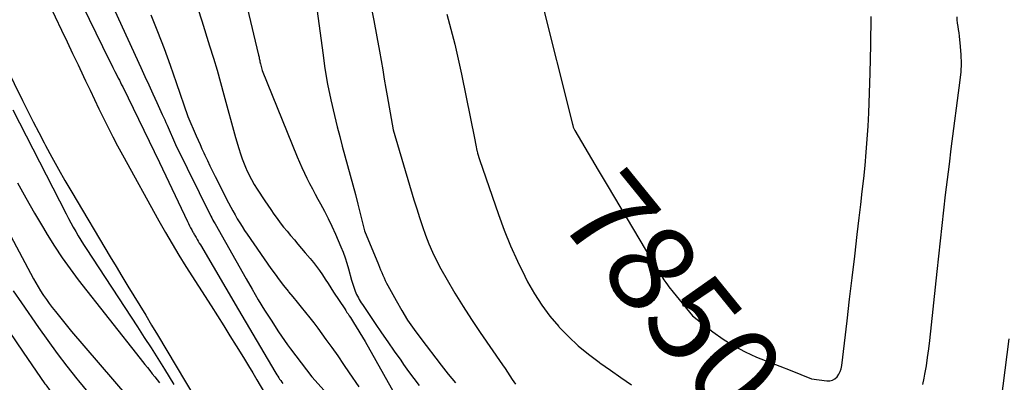
# Model space of a CAD drawing. Units: inches. Extents: x 2612369 to 2615133, y 1504482 to 1507367.
# Drawn here: x 2612889 to 2613051, y 1504627 to 1504687 of the extents above; entities that cross this region are included whole.
import ezdxf
from ezdxf.enums import TextEntityAlignment as Align

# ---------------------------------------------------------------- set-up
doc = ezdxf.new("R2010")
doc.units = ezdxf.units.IN
doc.header["$MEASUREMENT"] = 0
doc.layers.add('Tile_2735_03_NE_contour_2ft', color=81, linetype='Continuous')
doc.layers.add('Tile_2735_03_NE_contour_anno_2ft', color=102, linetype='Continuous')
doc.styles.add('Arial', font='arial.ttf')

msp = doc.modelspace()

# ---------------------------------------------------------------- linework, layer by layer
at = {"layer": 'Tile_2735_03_NE_contour_2ft'}
for p, q in [((2612984.11, 1504661.98, 7850), (2612985.74, 1504659.25, 7850)), ((2613013.9, 1504629.82, 7850), (2613015.58, 1504629.15, 7850))]:
    msp.add_line(p, q, dxfattribs=at)
for points in [[(2612891.82, 1504693.77, 7868), (2612896.01, 1504684.94, 7868), (2612896.91, 1504683.05, 7868), (2612897.81, 1504681.15, 7868), (2612898.71, 1504679.25, 7868), (2612899.6, 1504677.36, 7868), (2612899.95, 1504676.63, 7868), (2612900.67, 1504675.1, 7868), (2612901.4, 1504673.57, 7868), (2612902.14, 1504672.04, 7868), (2612902.87, 1504670.51, 7868), (2612903.63, 1504668.99, 7868), (2612904.39, 1504667.48, 7868), (2612905.18, 1504665.98, 7868), (2612905.99, 1504664.49, 7868), (2612911.97, 1504653.67, 7868), (2612913.04, 1504651.78, 7868), (2612914.13, 1504649.9, 7868), (2612915.26, 1504648.04, 7868), (2612916.42, 1504646.19, 7868), (2612920.54, 1504639.74, 7868), (2612921.58, 1504638.1, 7868), (2612922.61, 1504636.46, 7868), (2612923.64, 1504634.82, 7868), (2612924.67, 1504633.17, 7868), (2612925.32, 1504632.11, 7868), (2612926.01, 1504630.99, 7868), (2612926.7, 1504629.86, 7868), (2612927.38, 1504628.74, 7868), (2612928.05, 1504627.61, 7868), (2612935, 1504615.85, 7868)], [(2612974.69, 1504690.24, 7850), (2612979.87, 1504669.55, 7850), (2612979.92, 1504669.35, 7850), (2612979.94, 1504669.24, 7850), (2612979.97, 1504669.14, 7850), (2612980, 1504669.04, 7850), (2612980.03, 1504668.94, 7850), (2612980.04, 1504668.91, 7850), (2612980.08, 1504668.8, 7850), (2612980.13, 1504668.69, 7850), (2612980.18, 1504668.59, 7850), (2612980.24, 1504668.48, 7850), (2612984.11, 1504661.98, 7850)], [(2612899.42, 1504688.98, 7866), (2612903.83, 1504680.03, 7866), (2612904.13, 1504679.42, 7866), (2612904.44, 1504678.81, 7866), (2612904.75, 1504678.2, 7866), (2612905.05, 1504677.59, 7866), (2612905.31, 1504677.09, 7866), (2612905.49, 1504676.73, 7866), (2612905.67, 1504676.37, 7866), (2612905.85, 1504676.01, 7866), (2612906.03, 1504675.64, 7866), (2612912.07, 1504663.27, 7866), (2612916.68, 1504653.55, 7866), (2612916.84, 1504653.21, 7866), (2612917.01, 1504652.87, 7866), (2612917.18, 1504652.54, 7866), (2612917.36, 1504652.2, 7866), (2612917.56, 1504651.84, 7866), (2612917.64, 1504651.69, 7866), (2612917.72, 1504651.54, 7866), (2612917.81, 1504651.39, 7866), (2612917.89, 1504651.25, 7866), (2612918.08, 1504650.94, 7866), (2612918.26, 1504650.63, 7866), (2612918.44, 1504650.33, 7866), (2612918.61, 1504650.03, 7866), (2612918.79, 1504649.73, 7866), (2612925.03, 1504639.05, 7866), (2612931.02, 1504628.93, 7866), (2612931.17, 1504628.68, 7866), (2612931.32, 1504628.43, 7866), (2612931.48, 1504628.18, 7866), (2612931.64, 1504627.94, 7866), (2612931.8, 1504627.7, 7866), (2612931.97, 1504627.46, 7866), (2612932.14, 1504627.22, 7866), (2612932.31, 1504626.99, 7866)], [(2612918.38, 1504688.51, 7860), (2612919.02, 1504686.49, 7860), (2612920.31, 1504682.36, 7860), (2612920.92, 1504680.37, 7860), (2612921.52, 1504678.37, 7860), (2612922.09, 1504676.38, 7860), (2612922.65, 1504674.37, 7860), (2612924.56, 1504667.34, 7860), (2612925.11, 1504665.52, 7860), (2612925.38, 1504664.69, 7860), (2612925.67, 1504663.85, 7860), (2612925.98, 1504663.03, 7860), (2612926.31, 1504662.22, 7860), (2612926.35, 1504662.12, 7860), (2612926.74, 1504661.28, 7860), (2612927.16, 1504660.45, 7860), (2612927.62, 1504659.64, 7860), (2612928.11, 1504658.85, 7860), (2612929.35, 1504656.98, 7860), (2612929.84, 1504656.24, 7860), (2612930.34, 1504655.51, 7860), (2612930.86, 1504654.79, 7860), (2612931.38, 1504654.07, 7860), (2612931.91, 1504653.36, 7860), (2612932.45, 1504652.66, 7860), (2612933.01, 1504651.96, 7860), (2612933.57, 1504651.28, 7860), (2612933.61, 1504651.23, 7860), (2612934.21, 1504650.53, 7860), (2612934.8, 1504649.83, 7860), (2612935.4, 1504649.13, 7860), (2612936, 1504648.43, 7860), (2612936.81, 1504647.49, 7860), (2612937.34, 1504646.84, 7860), (2612937.86, 1504646.18, 7860), (2612938.35, 1504645.5, 7860), (2612938.82, 1504644.8, 7860), (2612939.28, 1504644.1, 7860), (2612939.74, 1504643.4, 7860), (2612940.2, 1504642.69, 7860), (2612940.66, 1504641.99, 7860), (2612942.48, 1504639.21, 7860), (2612942.67, 1504638.94, 7860), (2612942.85, 1504638.66, 7860), (2612943.04, 1504638.39, 7860), (2612943.22, 1504638.11, 7860), (2612943.41, 1504637.84, 7860), (2612943.59, 1504637.56, 7860), (2612943.77, 1504637.29, 7860), (2612943.94, 1504637, 7860), (2612945.85, 1504633.89, 7860), (2612950.58, 1504625.42, 7860)], [(2612926.49, 1504688.7, 7858), (2612928.33, 1504680.86, 7858), (2612928.37, 1504680.68, 7858), (2612928.41, 1504680.5, 7858), (2612928.45, 1504680.32, 7858), (2612928.49, 1504680.14, 7858), (2612928.52, 1504679.96, 7858), (2612928.57, 1504679.78, 7858), (2612928.61, 1504679.6, 7858), (2612928.66, 1504679.42, 7858), (2612928.95, 1504678.35, 7858), (2612934.7, 1504664.18, 7858), (2612935.07, 1504663.29, 7858), (2612935.46, 1504662.4, 7858), (2612935.86, 1504661.52, 7858), (2612936.28, 1504660.65, 7858), (2612936.72, 1504659.78, 7858), (2612937.17, 1504658.92, 7858), (2612937.62, 1504658.07, 7858), (2612938.08, 1504657.22, 7858), (2612938.49, 1504656.48, 7858), (2612939.14, 1504655.26, 7858), (2612939.77, 1504654.03, 7858), (2612940.37, 1504652.78, 7858), (2612940.94, 1504651.51, 7858), (2612941.86, 1504649.4, 7858), (2612942.22, 1504648.51, 7858), (2612942.56, 1504647.62, 7858), (2612942.85, 1504646.71, 7858), (2612943.12, 1504645.8, 7858), (2612943.61, 1504643.95, 7858), (2612944.21, 1504642.16, 7858), (2612944.32, 1504641.87, 7858), (2612944.43, 1504641.58, 7858), (2612944.57, 1504641.3, 7858), (2612944.72, 1504641.03, 7858), (2612944.87, 1504640.76, 7858), (2612945.04, 1504640.49, 7858), (2612945.2, 1504640.23, 7858), (2612945.38, 1504639.97, 7858), (2612947.49, 1504636.84, 7858), (2612948.53, 1504635.32, 7858), (2612949.57, 1504633.8, 7858), (2612950.62, 1504632.29, 7858), (2612951.67, 1504630.79, 7858), (2612952.13, 1504630.13, 7858), (2612952.97, 1504628.96, 7858), (2612953.82, 1504627.8, 7858), (2612954.68, 1504626.65, 7858)], [(2612937.8, 1504689.25, 7856), (2612938.86, 1504681.23, 7856), (2612939.24, 1504678.64, 7856), (2612939.68, 1504676.07, 7856), (2612940.21, 1504673.52, 7856), (2612940.79, 1504670.97, 7856), (2612941.26, 1504669.09, 7856), (2612941.66, 1504667.5, 7856), (2612942.08, 1504665.91, 7856), (2612942.51, 1504664.33, 7856), (2612942.95, 1504662.75, 7856), (2612943.4, 1504661.17, 7856), (2612943.83, 1504659.59, 7856), (2612944.24, 1504658.01, 7856), (2612944.63, 1504656.42, 7856), (2612945.71, 1504652.01, 7856), (2612948, 1504646.52, 7856), (2612948.18, 1504646.08, 7856), (2612948.37, 1504645.64, 7856), (2612948.55, 1504645.2, 7856), (2612948.74, 1504644.76, 7856), (2612948.93, 1504644.32, 7856), (2612949.14, 1504643.89, 7856), (2612949.35, 1504643.46, 7856), (2612949.57, 1504643.04, 7856), (2612950.9, 1504640.6, 7856), (2612951.83, 1504638.98, 7856), (2612952.81, 1504637.4, 7856), (2612953.86, 1504635.86, 7856), (2612954.96, 1504634.36, 7856), (2612958.3, 1504630, 7856), (2612959.48, 1504628.52, 7856), (2612960.69, 1504627.09, 7856)], [(2612946.69, 1504689.23, 7854), (2612947.25, 1504686.54, 7854), (2612947.77, 1504683.85, 7854), (2612948.19, 1504681.49, 7854), (2612948.46, 1504679.97, 7854), (2612948.72, 1504678.44, 7854), (2612948.98, 1504676.91, 7854), (2612949.23, 1504675.38, 7854), (2612949.43, 1504674.2, 7854), (2612949.59, 1504673.26, 7854), (2612949.75, 1504672.33, 7854), (2612949.92, 1504671.4, 7854), (2612950.09, 1504670.46, 7854), (2612950.44, 1504668.6, 7854), (2612953.85, 1504657.11, 7854), (2612954.29, 1504655.65, 7854), (2612954.75, 1504654.2, 7854), (2612955.24, 1504652.76, 7854), (2612955.74, 1504651.33, 7854), (2612956.29, 1504649.91, 7854), (2612956.88, 1504648.51, 7854), (2612957.55, 1504647.15, 7854), (2612958.27, 1504645.81, 7854), (2612959.28, 1504644.02, 7854), (2612960.57, 1504641.82, 7854), (2612961.9, 1504639.64, 7854), (2612963.28, 1504637.5, 7854), (2612964.7, 1504635.38, 7854), (2612968.39, 1504630.03, 7854), (2612968.79, 1504629.44, 7854), (2612969.19, 1504628.85, 7854), (2612969.58, 1504628.26, 7854), (2612969.97, 1504627.66, 7854), (2612970.49, 1504626.86, 7854)], [(2612904.73, 1504688.1, 7864), (2612909.02, 1504678.81, 7864), (2612909.68, 1504677.38, 7864), (2612910.34, 1504675.96, 7864), (2612910.99, 1504674.53, 7864), (2612911.64, 1504673.11, 7864), (2612912.54, 1504671.14, 7864), (2612912.74, 1504670.69, 7864), (2612912.94, 1504670.25, 7864), (2612913.13, 1504669.81, 7864), (2612913.33, 1504669.36, 7864), (2612914.72, 1504666.2, 7864), (2612920.51, 1504654.46, 7864), (2612920.67, 1504654.14, 7864), (2612920.84, 1504653.81, 7864), (2612921.01, 1504653.49, 7864), (2612921.19, 1504653.17, 7864), (2612926.29, 1504644.16, 7864), (2612927.28, 1504642.44, 7864), (2612928.29, 1504640.73, 7864), (2612929.33, 1504639.04, 7864), (2612930.4, 1504637.36, 7864), (2612931.62, 1504635.46, 7864), (2612932.09, 1504634.75, 7864), (2612932.57, 1504634.04, 7864), (2612933.07, 1504633.35, 7864), (2612933.58, 1504632.67, 7864), (2612937.06, 1504628.1, 7864), (2612939.61, 1504625.28, 7864)], [(2612910.66, 1504687.48, 7862), (2612911.77, 1504684.73, 7862), (2612912.84, 1504681.97, 7862), (2612913.85, 1504679.19, 7862), (2612914.83, 1504676.39, 7862), (2612916.73, 1504670.78, 7862), (2612918.11, 1504667.62, 7862), (2612918.42, 1504666.92, 7862), (2612918.73, 1504666.21, 7862), (2612919.04, 1504665.51, 7862), (2612919.35, 1504664.81, 7862), (2612919.52, 1504664.44, 7862), (2612919.93, 1504663.56, 7862), (2612920.34, 1504662.68, 7862), (2612920.77, 1504661.81, 7862), (2612921.21, 1504660.94, 7862), (2612923.41, 1504656.61, 7862), (2612923.76, 1504655.94, 7862), (2612924.11, 1504655.29, 7862), (2612924.48, 1504654.64, 7862), (2612924.85, 1504653.99, 7862), (2612925.24, 1504653.35, 7862), (2612925.64, 1504652.72, 7862), (2612926.05, 1504652.1, 7862), (2612926.47, 1504651.48, 7862), (2612930.36, 1504645.88, 7862), (2612931.04, 1504644.93, 7862), (2612931.73, 1504643.99, 7862), (2612932.44, 1504643.07, 7862), (2612933.17, 1504642.15, 7862), (2612933.26, 1504642.05, 7862), (2612933.95, 1504641.19, 7862), (2612934.65, 1504640.34, 7862), (2612935.34, 1504639.49, 7862), (2612936.04, 1504638.64, 7862), (2612936.73, 1504637.78, 7862), (2612937.41, 1504636.92, 7862), (2612938.07, 1504636.04, 7862), (2612938.73, 1504635.16, 7862), (2612939.4, 1504634.23, 7862), (2612940.38, 1504632.87, 7862), (2612941.35, 1504631.5, 7862), (2612942.29, 1504630.13, 7862), (2612943.23, 1504628.74, 7862), (2612944.79, 1504626.42, 7862)], [(2612959.23, 1504687.56, 7852), (2612959.9, 1504685.12, 7852), (2612960.53, 1504682.67, 7852), (2612961.1, 1504680.21, 7852), (2612961.63, 1504677.73, 7852), (2612963.82, 1504666.94, 7852), (2612963.93, 1504666.37, 7852), (2612963.99, 1504666.08, 7852), (2612964.05, 1504665.8, 7852)], [(2613015.58, 1504629.15, 7850), (2613019.08, 1504627.76, 7850), (2613021.61, 1504627.42, 7850), (2613022.09, 1504627.43, 7850), (2613022.53, 1504627.53, 7850), (2613022.93, 1504627.77, 7850), (2613023.29, 1504628.09, 7850), (2613023.58, 1504628.5, 7850), (2613023.81, 1504628.94, 7850), (2613023.97, 1504629.42, 7850), (2613024.07, 1504629.92, 7850), (2613024.94, 1504637.26, 7850), (2613025.36, 1504640.8, 7850), (2613025.78, 1504644.33, 7850), (2613026.2, 1504647.87, 7850), (2613026.62, 1504651.41, 7850), (2613026.95, 1504654.19, 7850), (2613027.19, 1504656.33, 7850), (2613027.44, 1504658.48, 7850), (2613027.67, 1504660.62, 7850), (2613027.89, 1504662.77, 7850), (2613028.09, 1504664.92, 7850), (2613028.26, 1504667.07, 7850), (2613028.39, 1504669.23, 7850), (2613028.49, 1504671.38, 7850), (2613028.72, 1504677.89, 7850), (2613028.83, 1504682.54, 7850), (2613028.87, 1504687.2, 7850)], [(2613037.4, 1504626.83, 7852), (2613037.6, 1504627.85, 7852), (2613037.72, 1504628.53, 7852), (2613037.96, 1504629.9, 7852), (2613038.17, 1504631.27, 7852), (2613038.35, 1504632.65, 7852), (2613038.51, 1504634.03, 7852), (2613039.71, 1504645.37, 7852), (2613039.98, 1504647.89, 7852), (2613040.26, 1504650.41, 7852), (2613040.54, 1504652.92, 7852), (2613040.82, 1504655.44, 7852), (2613041.12, 1504657.96, 7852), (2613041.42, 1504660.48, 7852), (2613041.73, 1504662.99, 7852), (2613042.05, 1504665.5, 7852), (2613043.52, 1504676.74, 7852), (2613043.66, 1504678.12, 7852), (2613043.72, 1504679.5, 7852), (2613043.68, 1504680.89, 7852), (2613043.58, 1504682.27, 7852), (2613043.39, 1504683.97, 7852), (2613043.33, 1504684.5, 7852), (2613043.25, 1504685.04, 7852), (2613043.15, 1504685.58, 7852), (2613043.05, 1504686.11, 7852), (2613042.99, 1504686.63, 7852), (2613043, 1504687.15, 7852)], [(2612884.12, 1504684.44, 7870), (2612889.59, 1504673.43, 7870), (2612890.47, 1504671.68, 7870), (2612891.36, 1504669.93, 7870), (2612892.25, 1504668.19, 7870), (2612893.16, 1504666.45, 7870), (2612893.38, 1504666.03, 7870), (2612894.42, 1504664.1, 7870), (2612895.47, 1504662.17, 7870), (2612896.56, 1504660.27, 7870), (2612897.67, 1504658.37, 7870), (2612904, 1504647.78, 7870), (2612904.96, 1504646.18, 7870), (2612905.92, 1504644.58, 7870), (2612906.89, 1504642.98, 7870), (2612907.87, 1504641.38, 7870), (2612908.84, 1504639.78, 7870), (2612909.81, 1504638.18, 7870), (2612910.78, 1504636.58, 7870), (2612911.74, 1504634.97, 7870), (2612924.18, 1504614.11, 7870)], [(2612887.98, 1504671.89, 7872), (2612896.74, 1504654.8, 7872), (2612897.12, 1504654.07, 7872), (2612897.51, 1504653.35, 7872), (2612897.91, 1504652.63, 7872), (2612898.33, 1504651.92, 7872), (2612898.75, 1504651.21, 7872), (2612899.18, 1504650.51, 7872), (2612899.62, 1504649.81, 7872), (2612900.06, 1504649.12, 7872), (2612908.46, 1504636.29, 7872), (2612909.58, 1504634.56, 7872), (2612910.69, 1504632.82, 7872), (2612911.79, 1504631.08, 7872), (2612912.88, 1504629.33, 7872), (2612914.43, 1504626.82, 7872)], [(2612964.05, 1504665.8, 7852), (2612964.12, 1504665.51, 7852), (2612964.18, 1504665.23, 7852), (2612964.21, 1504665.11, 7852), (2612964.3, 1504664.76, 7852), (2612964.39, 1504664.42, 7852), (2612964.49, 1504664.09, 7852), (2612964.6, 1504663.75, 7852), (2612967.7, 1504654.72, 7852), (2612968.65, 1504652.13, 7852), (2612969.68, 1504649.57, 7852), (2612970.82, 1504647.06, 7852), (2612972.03, 1504644.58, 7852), (2612972.5, 1504643.67, 7852), (2612973.61, 1504641.72, 7852), (2612974.82, 1504639.83, 7852), (2612976.17, 1504638.05, 7852), (2612977.61, 1504636.34, 7852), (2612977.69, 1504636.25, 7852), (2612979.22, 1504634.69, 7852), (2612980.81, 1504633.19, 7852), (2612982.49, 1504631.79, 7852), (2612984.23, 1504630.47, 7852), (2612984.38, 1504630.36, 7852), (2612986.1, 1504629.15, 7852), (2612987.82, 1504627.95, 7852), (2612989.56, 1504626.76, 7852)], [(2612888.79, 1504659.93, 7874), (2612890.16, 1504657.42, 7874), (2612891.58, 1504654.93, 7874), (2612893.02, 1504652.46, 7874), (2612893.65, 1504651.41, 7874), (2612894.85, 1504649.5, 7874), (2612896.09, 1504647.63, 7874), (2612897.39, 1504645.8, 7874), (2612898.75, 1504644.01, 7874), (2612908.88, 1504631.1, 7874), (2612909.28, 1504630.6, 7874), (2612909.68, 1504630.09, 7874), (2612910.08, 1504629.6, 7874), (2612910.49, 1504629.1, 7874), (2612910.89, 1504628.6, 7874), (2612911.29, 1504628.1, 7874), (2612911.68, 1504627.59, 7874), (2612912.07, 1504627.08, 7874)], [(2612985.74, 1504659.25, 7850), (2612993.89, 1504645.54, 7850), (2612994.2, 1504645.03, 7850), (2612994.52, 1504644.52, 7850), (2612994.86, 1504644.02, 7850), (2612995.2, 1504643.53, 7850), (2612995.46, 1504643.18, 7850), (2612995.68, 1504642.87, 7850), (2612995.92, 1504642.56, 7850), (2612996.15, 1504642.26, 7850), (2612996.4, 1504641.96, 7850), (2612999.59, 1504638.09, 7850), (2613002.89, 1504635.48, 7850), (2613004.58, 1504634.26, 7850), (2613006.34, 1504633.14, 7850), (2613008.19, 1504632.18, 7850), (2613010.09, 1504631.33, 7850), (2613013.9, 1504629.82, 7850)], [(2612883.41, 1504659.09, 7876), (2612891.41, 1504644.15, 7876), (2612891.77, 1504643.5, 7876), (2612892.15, 1504642.85, 7876), (2612892.54, 1504642.21, 7876), (2612892.95, 1504641.58, 7876), (2612893.03, 1504641.45, 7876), (2612893.5, 1504640.76, 7876), (2612893.98, 1504640.09, 7876), (2612894.48, 1504639.43, 7876), (2612895, 1504638.78, 7876), (2612897.64, 1504635.54, 7876), (2612906.69, 1504624.96, 7876)], [(2612881.7, 1504643.84, 7880), (2612889.67, 1504632.13, 7880), (2612893.28, 1504626.95, 7880), (2612893.42, 1504626.76, 7880), (2612893.56, 1504626.56, 7880), (2612893.69, 1504626.37, 7880), (2612893.83, 1504626.18, 7880), (2612893.97, 1504625.99, 7880), (2612894.11, 1504625.8, 7880), (2612894.25, 1504625.6, 7880), (2612894.4, 1504625.41, 7880), (2612906.88, 1504608.65, 7880), (2612907.63, 1504607.63, 7880), (2612908.36, 1504606.6, 7880), (2612909.07, 1504605.56, 7880), (2612909.77, 1504604.51, 7880), (2612910.46, 1504603.45, 7880), (2612911.12, 1504602.37, 7880), (2612911.76, 1504601.28, 7880), (2612912.38, 1504600.18, 7880), (2612914.94, 1504595.54, 7880)], [(2612888.07, 1504642.18, 7878), (2612889.41, 1504640.21, 7878), (2612892.2, 1504636.19, 7878), (2612893.73, 1504634.05, 7878), (2612895.28, 1504631.93, 7878), (2612896.87, 1504629.84, 7878), (2612898.49, 1504627.77, 7878), (2612898.78, 1504627.41, 7878), (2612900.29, 1504625.54, 7878)], [(2613049.29, 1504616.74, 7854), (2613051.54, 1504634.31, 7854)]]:
    msp.add_polyline3d(points, dxfattribs=at)

# ---------------------------------------------------------------- texts
at = {"layer": 'Tile_2735_03_NE_contour_anno_2ft', "color": 18, "style": 'Arial'}
msp.add_text('7850', height=14.4, rotation=-50.9116, dxfattribs=at).set_placement((2612996.33, 1504641.81), align=Align.MIDDLE_CENTER)

doc.saveas('drawing.dxf')
